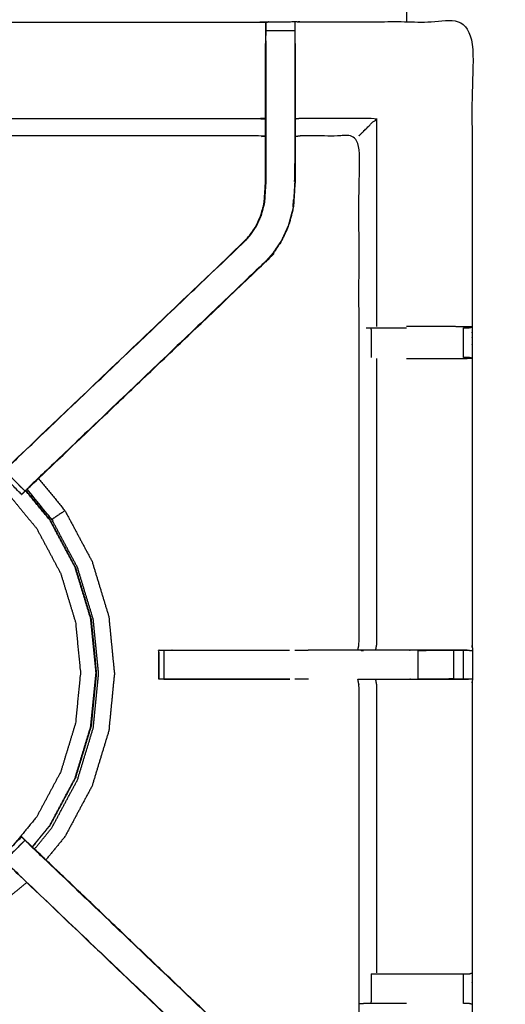
# Model space of a CAD drawing. Units: millimetres. Extents: x -20 to 252, y 0 to 200.
# Drawn here: x 20 to 31, y 145 to 166 of the extents above; entities that cross this region are included whole.
import ezdxf

# ---------------------------------------------------------------- set-up
doc = ezdxf.new("R2010")
doc.units = ezdxf.units.MM
doc.header["$MEASUREMENT"] = 0
doc.layers.add('PROIEZIONI 2D$Visible$Curves', color=7, linetype='Continuous', true_color=0x000000)
doc.layers.add('PROIEZIONI 2D$Visible$SceneSilhouetteCurves', color=7, linetype='Continuous', lineweight=50, true_color=0x000000)

msp = doc.modelspace()

# ---------------------------------------------------------------- linework, layer by layer
at = {"layer": 'PROIEZIONI 2D$Visible$Curves', "color": 18, "true_color": 0x000000}
msp.add_open_spline([(13.766, 136.52), (6.983, 136.52), (0.2, 136.52), (0.156, 136.527), (0.112, 136.533), (0.081, 136.552), (0.05, 136.57), (0.031, 136.602), (0.012, 136.633), (0.006, 136.677), (0, 136.72), (0, 166.482), (0, 196.243), (0.006, 196.287), (0.012, 196.331), (0.031, 196.362), (0.05, 196.393), (0.081, 196.412), (0.112, 196.431), (0.156, 196.437), (0.2, 196.443), (14.545, 196.443), (28.89, 196.443), (30.693, 196.443), (32.495, 196.443), (45.676, 196.443), (58.858, 196.443), (60.243, 196.443), (61.628, 196.443), (74.435, 196.443), (87.241, 196.443), (89.084, 196.443), (90.927, 196.443), (98.632, 196.443), (106.338, 196.443), (108.158, 196.443), (109.979, 196.443)], degree=2, knots=[38.527153, 38.527153, 38.527153, 39, 39, 40, 40, 41, 41, 42, 42, 43, 43, 44, 44, 45, 45, 46, 46, 47, 47, 48, 48, 49, 49, 50, 50, 51, 51, 52, 52, 53, 53, 54, 54, 55, 55, 56, 56, 56], dxfattribs=at)
at = {"layer": 'PROIEZIONI 2D$Visible$Curves', "color": 18, "lineweight": -3, "true_color": 0x000000}
for points, knots in [([(109.979, 194.5), (108.158, 194.5), (106.338, 194.5), (98.632, 194.5), (90.927, 194.5), (89.084, 194.5), (87.241, 194.5), (74.435, 194.5), (61.628, 194.5), (59.868, 194.5), (58.107, 194.5), (45.301, 194.5), (32.495, 194.5), (30.693, 194.5), (28.89, 194.5), (15.195, 194.5), (1.5, 194.5), (1.5, 166.26), (1.5, 138.02), (15.195, 138.02), (28.89, 138.02), (30.693, 138.02), (32.495, 138.02), (45.301, 138.02), (58.107, 138.02), (59.868, 138.02), (61.628, 138.02), (74.435, 138.02), (87.241, 138.02), (89.084, 138.02), (90.927, 138.02), (98.632, 138.02), (106.338, 138.02), (108.158, 138.02), (109.979, 138.02), (129.215, 138.02), (148.45, 138.02), (148.45, 166.26), (148.45, 194.5), (129.215, 194.5), (109.979, 194.5)], [-9, -9, -9, -8, -8, -7, -7, -6, -6, -5, -5, -4, -4, -3, -3, -2, -2, -1, -1, 0, 0, 1, 1, 2, 2, 3, 3, 4, 4, 5, 5, 6, 6, 7, 7, 8, 8, 9, 9, 10, 10, 11, 11, 11]), ([(1.943, 152.492), (1.954, 152.552), (1.966, 152.612), (1.966, 155.729), (1.966, 158.846), (1.965, 159.187), (1.964, 159.528), (1.965, 162.851), (1.966, 166.174), (3.834, 166.174), (5.701, 166.174), (5.765, 166.175), (5.829, 166.176), (6.143, 166.173), (6.456, 166.169), (6.52, 166.166), (6.584, 166.164), (11.144, 166.164), (15.704, 166.164), (15.768, 166.176), (15.832, 166.187), (16.143, 166.18), (16.453, 166.172), (16.517, 166.168), (16.58, 166.164), (21.14, 166.164), (25.7, 166.164), (25.764, 166.166), (25.828, 166.169), (26.142, 166.173), (26.456, 166.176), (26.52, 166.175), (26.583, 166.174), (28.451, 166.174), (30.318, 166.174), (30.319, 162.851), (30.321, 159.528), (30.319, 159.187), (30.318, 158.846), (30.318, 155.729), (30.318, 152.612), (30.322, 152.55), (30.326, 152.488)], [-3, -3, -3, -2, -2, -1, -1, 0, 0, 1, 1, 2, 2, 3, 3, 4, 4, 5, 5, 6, 6, 7, 7, 8, 8, 9, 9, 10, 10, 11, 11, 12, 12, 13, 13, 14, 14, 15, 15, 16, 16, 17, 17, 17.975434, 17.975434, 17.975434]), ([(25.827, 165.76), (25.827, 165.817), (25.827, 165.874), (25.827, 165.923), (25.827, 165.972), (25.827, 166.013), (25.827, 166.053), (25.827, 166.068), (25.827, 166.084), (25.827, 166.126), (25.828, 166.169), (25.824, 165.963), (25.821, 165.756), (25.821, 165.727), (25.821, 165.698)], [295.003442, 295.003442, 295.003442, 296, 296, 297, 297, 298, 298, 299, 299, 300, 300, 301, 301, 301.075051, 301.075051, 301.075051]), ([(26.456, 166.176), (26.456, 166.13), (26.456, 166.084), (26.456, 166.068), (26.456, 166.053), (26.456, 166.013), (26.456, 165.972), (26.456, 165.923), (26.456, 165.874), (26.456, 165.817), (26.456, 165.76)], [255, 255, 255, 256, 256, 257, 257, 258, 258, 259, 259, 259.999847, 259.999847, 259.999847]), ([(25.821, 163.671), (25.761, 163.679), (25.7, 163.687), (21.14, 163.687), (16.58, 163.687), (16.52, 163.675), (16.46, 163.663), (16.46, 163.667), (16.46, 163.67), (16.46, 163.717), (16.46, 163.764), (16.46, 163.904), (16.46, 164.045), (16.46, 164.257), (16.46, 164.469), (16.46, 164.722), (16.46, 164.974), (16.46, 165.365), (16.46, 165.756), (16.457, 165.921), (16.455, 166.085)], [307, 307, 307, 308, 308, 309, 309, 310, 310, 311, 311, 312, 312, 313, 313, 314, 314, 315, 315, 316, 316, 316.791176, 316.791176, 316.791176]), ([(25.827, 165.759), (25.827, 165.373), (25.827, 164.987), (25.827, 164.743), (25.827, 164.499), (25.827, 164.255), (25.827, 164.011), (25.827, 163.853), (25.827, 163.695), (25.827, 163.199), (25.827, 162.703), (25.821, 162.608), (25.814, 162.512), (25.805, 162.369), (25.796, 162.225), (25.778, 162.157), (25.76, 162.09), (25.742, 162.023), (25.724, 161.956), (25.67, 161.837), (25.616, 161.719), (25.552, 161.623), (25.487, 161.528), (25.432, 161.464), (25.378, 161.401), (25.375, 161.403), (25.373, 161.405)], [0, 0, 0, 1, 1, 2, 2, 3, 3, 4, 4, 5, 5, 6, 6, 7, 7, 8, 8, 9, 9, 10, 10, 11, 11, 12, 12, 13, 13, 13]), ([(26.456, 165.759), (26.456, 165.373), (26.456, 164.987), (26.456, 164.743), (26.456, 164.499), (26.456, 164.255), (26.456, 164.011), (26.456, 163.853), (26.456, 163.695), (26.456, 163.189), (26.456, 162.683), (26.449, 162.572), (26.442, 162.46), (26.431, 162.292), (26.42, 162.124), (26.395, 162.029), (26.369, 161.934), (26.344, 161.839), (26.319, 161.744), (26.243, 161.577), (26.167, 161.41), (26.077, 161.277), (25.988, 161.145), (25.913, 161.058), (25.838, 160.971)], [0.000842, 0.000842, 0.000842, 1, 1, 2, 2, 3, 3, 4, 4, 5, 5, 6, 6, 7, 7, 8, 8, 9, 9, 10, 10, 11, 11, 12, 12, 12]), ([(20.152, 156.416), (20.206, 156.473), (20.26, 156.529), (22.816, 158.967), (25.373, 161.405), (25.427, 161.468), (25.482, 161.532), (25.546, 161.627), (25.611, 161.722), (25.665, 161.84), (25.718, 161.958), (25.736, 162.025), (25.754, 162.092), (25.772, 162.159), (25.789, 162.226), (25.799, 162.369), (25.808, 162.513), (25.814, 162.608), (25.821, 162.704), (25.821, 163.203), (25.821, 163.703), (25.821, 163.857), (25.821, 164.011), (25.821, 164.255), (25.821, 164.499), (25.821, 164.743), (25.821, 164.987), (25.821, 165.342), (25.821, 165.698), (25.821, 165.698), (25.821, 165.698)], [280.119435, 280.119435, 280.119435, 281, 281, 282, 282, 283, 283, 284, 284, 285, 285, 286, 286, 287, 287, 288, 288, 289, 289, 290, 290, 291, 291, 292, 292, 293, 293, 294, 294, 294.005614, 294.005614, 294.005614]), ([(26.463, 165.698), (26.463, 165.342), (26.463, 164.987), (26.463, 164.743), (26.463, 164.499), (26.463, 164.255), (26.463, 164.011), (26.463, 163.857), (26.463, 163.703), (26.463, 163.193), (26.463, 162.683), (26.455, 162.571), (26.448, 162.459), (26.437, 162.291), (26.426, 162.123), (26.401, 162.028), (26.376, 161.932), (26.351, 161.837), (26.326, 161.742), (26.249, 161.574), (26.173, 161.407), (26.083, 161.274), (25.993, 161.141), (25.918, 161.054), (25.843, 160.967), (23.36, 158.598), (20.876, 156.23)], [261, 261, 261, 262, 262, 263, 263, 264, 264, 265, 265, 266, 266, 267, 267, 268, 268, 269, 269, 270, 270, 271, 271, 272, 272, 273, 273, 273.968093, 273.968093, 273.968093]), ([(16.46, 164.045), (16.52, 164.056), (16.58, 164.068), (21.14, 164.068), (25.7, 164.068), (25.761, 164.06), (25.821, 164.053)], [0, 0, 0, 1, 1, 2, 2, 3, 3, 3]), ([(27.855, 163.687), (27.858, 163.69), (27.861, 163.694), (27.907, 163.74), (27.953, 163.786), (28.094, 163.927), (28.235, 164.068), (27.409, 164.068), (26.583, 164.068), (26.523, 164.06), (26.463, 164.053)], [0, 0, 0, 1, 1, 2, 2, 3, 3, 4, 4, 5, 5, 5]), ([(30.239, 152.486), (30.075, 152.489), (29.911, 152.492), (29.526, 152.492), (29.141, 152.492), (28.889, 152.492), (28.637, 152.492), (28.425, 152.492), (28.213, 152.492), (28.072, 152.492), (27.932, 152.492), (27.885, 152.492), (27.838, 152.492), (27.834, 152.492), (27.831, 152.492), (27.843, 152.552), (27.855, 152.612), (27.855, 155.724), (27.855, 158.836), (27.855, 159.187), (27.855, 159.538), (27.855, 161.612), (27.855, 163.687), (27.219, 163.687), (26.583, 163.687), (26.523, 163.679), (26.463, 163.671)], [235.208962, 235.208962, 235.208962, 236, 236, 237, 237, 238, 238, 239, 239, 240, 240, 241, 241, 242, 242, 243, 243, 244, 244, 245, 245, 246, 246, 247, 247, 248, 248, 248]), ([(26.42, 162.138), (26.425, 162.213), (26.429, 162.289), (26.43, 162.294), (26.431, 162.299)], [37.031983, 37.031983, 37.031983, 38, 38, 38.133028, 38.133028, 38.133028]), ([(25.843, 160.967), (25.841, 160.969), (25.838, 160.971), (23.294, 158.545), (20.749, 156.119), (20.704, 156.074), (20.659, 156.03), (20.622, 155.992), (20.584, 155.954), (20.36, 156.177), (20.137, 156.401), (20.175, 156.439), (20.213, 156.476), (20.259, 156.521), (20.304, 156.566), (22.841, 158.983), (25.378, 161.401)], [0, 0, 0, 1, 1, 2, 2, 3, 3, 4, 4, 5, 5, 6, 6, 7, 7, 8, 8, 8]), ([(20.522, 155.892), (20.548, 155.917), (20.573, 155.941), (20.626, 155.99), (20.678, 156.039), (23.261, 158.503), (25.843, 160.967), (25.843, 160.967), (25.843, 160.967)], [28, 28, 28, 29, 29, 30, 30, 31, 31, 31.00069, 31.00069, 31.00069]), ([(30.318, 159.528), (30.114, 159.531), (29.91, 159.535), (29.532, 159.535), (29.155, 159.535), (29.022, 159.535), (28.89, 159.535)], [12.006116, 12.006116, 12.006116, 13, 13, 14, 14, 14.531151, 14.531151, 14.531151]), ([(30.128, 159.508), (30.167, 159.508), (30.207, 159.508), (30.224, 159.508), (30.24, 159.508), (30.279, 159.517), (30.318, 159.527)], [9.000267, 9.000267, 9.000267, 10, 10, 11, 11, 11.966376, 11.966376, 11.966376]), ([(28.013, 159.508), (28.029, 159.508), (28.044, 159.508), (28.08, 159.508), (28.116, 159.508), (28.17, 159.508), (28.223, 159.508), (28.287, 159.508), (28.35, 159.508), (28.504, 159.508), (28.657, 159.508), (28.774, 159.508), (28.89, 159.508)], [0, 0, 0, 1, 1, 2, 2, 3, 3, 4, 4, 5, 5, 5.46914, 5.46914, 5.46914]), ([(28.891, 158.839), (29.023, 158.839), (29.155, 158.839), (29.532, 158.839), (29.91, 158.839), (30.114, 158.843), (30.318, 158.846), (30.28, 158.856), (30.242, 158.866), (30.225, 158.866), (30.207, 158.866), (30.167, 158.866), (30.128, 158.866), (30.128, 158.866), (30.128, 158.866)], [12.469696, 12.469696, 12.469696, 13, 13, 14, 14, 15, 15, 16, 16, 17, 17, 18, 18, 18.003589, 18.003589, 18.003589]), ([(28.235, 158.839), (28.235, 155.726), (28.235, 152.612), (28.224, 152.552), (28.213, 152.492)], [0, 0, 0, 1, 1, 2, 2, 2]), ([(11.946, 148.253), (11.696, 148.558), (11.446, 148.862), (11.185, 149.35), (10.924, 149.839), (10.764, 150.368), (10.603, 150.898), (10.549, 151.449), (10.494, 152), (10.549, 152.551), (10.603, 153.102), (10.764, 153.631), (10.924, 154.161), (11.185, 154.649), (11.446, 155.138), (11.797, 155.565), (12.149, 155.993), (12.576, 156.345), (13.004, 156.696), (13.493, 156.957), (13.981, 157.218), (14.511, 157.378), (15.04, 157.539), (15.591, 157.593), (16.142, 157.647), (16.693, 157.593), (17.244, 157.539), (17.774, 157.378), (18.303, 157.218), (18.792, 156.957), (19.28, 156.696), (19.708, 156.345), (20.136, 155.993), (20.487, 155.565), (20.838, 155.138), (21.099, 154.649), (21.36, 154.161), (21.521, 153.631), (21.682, 153.102), (21.736, 152.551), (21.79, 152), (21.736, 151.449), (21.682, 150.898), (21.521, 150.368), (21.36, 149.839), (21.099, 149.35), (20.838, 148.862), (20.588, 148.558), (20.339, 148.254)], [7.288574, 7.288574, 7.288574, 8, 8, 9, 9, 10, 10, 11, 11, 12, 12, 13, 13, 14, 14, 15, 15, 16, 16, 17, 17, 18, 18, 19, 19, 20, 20, 21, 21, 22, 22, 23, 23, 24, 24, 25, 25, 26, 26, 27, 27, 28, 28, 29, 29, 30, 30, 30.710849, 30.710849, 30.710849]), ([(20.582, 155.952), (20.557, 155.927), (20.533, 155.903), (20.522, 155.892), (20.51, 155.88), (20.287, 156.104), (20.064, 156.327), (20.075, 156.339), (20.086, 156.35), (20.111, 156.374), (20.135, 156.399)], [275.033268, 275.033268, 275.033268, 276, 276, 277, 277, 278, 278, 279, 279, 279.959167, 279.959167, 279.959167]), ([(20.876, 156.23), (20.794, 156.151), (20.712, 156.073), (20.67, 156.034), (20.627, 155.994)], [273.9680929, 273.9680929, 273.9680929, 274, 274, 274.6605211, 274.6605211, 274.6605211]), ([(20.876, 156.229), (21.164, 155.878), (21.453, 155.527), (21.748, 154.975), (22.043, 154.422), (22.225, 153.823), (22.407, 153.224), (22.468, 152.601), (22.529, 151.978), (22.468, 151.355), (22.407, 150.732), (22.225, 150.133), (22.043, 149.534), (21.748, 148.982), (21.453, 148.43), (21.245, 148.177), (21.037, 147.924)], [-12.72593, -12.72593, -12.72593, -12, -12, -11, -11, -10, -10, -9, -9, -8, -8, -7, -7, -6, -6, -5.476865, -5.476865, -5.476865]), ([(20.74, 148.209), (20.931, 148.441), (21.121, 148.673), (21.398, 149.191), (21.674, 149.708), (21.845, 150.27), (22.015, 150.832), (22.073, 151.416), (22.13, 152), (22.073, 152.584), (22.015, 153.168), (21.845, 153.73), (21.674, 154.291), (21.398, 154.809), (21.121, 155.327), (20.86, 155.645), (20.598, 155.964)], [24.488219, 24.488219, 24.488219, 25, 25, 26, 26, 27, 27, 28, 28, 29, 29, 30, 30, 31, 31, 31.702196, 31.702196, 31.702196]), ([(20.601, 155.969), (20.863, 155.65), (21.126, 155.33), (21.403, 154.812), (21.68, 154.293), (21.85, 153.731), (22.021, 153.169), (22.078, 152.585), (22.136, 152), (22.078, 151.415), (22.021, 150.83), (21.85, 150.268), (21.68, 149.706), (21.403, 149.188), (21.126, 148.67), (20.935, 148.437), (20.744, 148.204)], [-5.704098, -5.704098, -5.704098, -5, -5, -4, -4, -3, -3, -2, -2, -1, -1, 0, 0, 1, 1, 1.512599, 1.512599, 1.512599]), ([(21.453, 155.527), (21.452, 155.527), (21.452, 155.526), (21.451, 155.526), (21.451, 155.526), (21.448, 155.523), (21.444, 155.521), (21.424, 155.508), (21.404, 155.494), (21.359, 155.464), (21.313, 155.434), (21.268, 155.403), (21.222, 155.373), (21.201, 155.359), (21.18, 155.344), (21.174, 155.34), (21.167, 155.336), (20.898, 155.664), (20.628, 155.993)], [0, 0, 0, 1, 1, 2, 2, 3, 3, 4, 4, 5, 5, 6, 6, 7, 7, 8, 8, 8.716867, 8.716867, 8.716867]), ([(20.79, 148.161), (20.979, 148.391), (21.167, 148.621), (21.446, 149.143), (21.726, 149.666), (21.898, 150.232), (22.07, 150.799), (22.128, 151.389), (22.186, 151.978), (22.128, 152.568), (22.07, 153.157), (21.898, 153.724), (21.726, 154.291), (21.446, 154.814), (21.167, 155.336)], [11.49781, 11.49781, 11.49781, 12, 12, 13, 13, 14, 14, 15, 15, 16, 16, 17, 17, 18, 18, 18]), ([(23.499, 152.487), (23.493, 152.486), (23.487, 152.484), (23.49, 152.481), (23.493, 152.477), (23.495, 152.17), (23.498, 151.862)], [53.154829, 53.154829, 53.154829, 54, 54, 55, 55, 56, 56, 56]), ([(23.499, 152.487), (23.515, 152.487), (23.531, 152.487), (23.567, 152.487), (23.603, 152.487), (23.656, 152.487), (23.71, 152.487), (23.773, 152.487), (23.836, 152.487), (25.088, 152.487), (26.339, 152.487)], [221, 221, 221, 222, 222, 223, 223, 224, 224, 225, 225, 225.62237, 225.62237, 225.62237]), ([(26.339, 151.861), (25.088, 151.861), (23.836, 151.861), (23.773, 151.861), (23.71, 151.861), (23.656, 151.861), (23.603, 151.861), (23.567, 151.861), (23.531, 151.861), (23.515, 151.861), (23.499, 151.861), (23.499, 152.173), (23.499, 152.485)], [215.377676, 215.377676, 215.377676, 216, 216, 217, 217, 218, 218, 219, 219, 220, 220, 220.99722, 220.99722, 220.99722]), ([(27.831, 152.489), (27.316, 152.49), (26.801, 152.492), (26.774, 152.489), (26.748, 152.487)], [0, 0, 0, 1, 1, 2, 2, 2]), ([(29.141, 152.487), (29.141, 152.487), (29.141, 152.487), (29.528, 152.487), (29.914, 152.487), (29.972, 152.487), (30.029, 152.487), (30.078, 152.487), (30.127, 152.487), (30.167, 152.487), (30.207, 152.487), (30.223, 152.487), (30.239, 152.487), (30.282, 152.486), (30.326, 152.485)], [228.999783, 228.999783, 228.999783, 229, 229, 230, 230, 231, 231, 232, 232, 233, 233, 234, 234, 235, 235, 235]), ([(30.307, 152.484), (30.316, 152.485), (30.326, 152.485), (30.325, 152.173), (30.324, 151.862), (30.321, 151.799), (30.318, 151.736), (30.318, 148.599), (30.318, 145.462)], [13, 13, 13, 14, 14, 15, 15, 16, 16, 16.999719, 16.999719, 16.999719]), ([(23.603, 151.862), (24.971, 151.862), (26.339, 151.861), (26.339, 151.861), (26.339, 151.861)], [56.0369172, 56.0369172, 56.0369172, 57, 57, 57.0018777, 57.0018777, 57.0018777]), ([(26.463, 140.635), (26.523, 140.627), (26.583, 140.619), (27.219, 140.619), (27.855, 140.619), (27.855, 142.694), (27.855, 144.768), (27.855, 145.119), (27.855, 145.47), (27.855, 148.603), (27.855, 151.736), (27.843, 151.796), (27.831, 151.856), (27.834, 151.856), (27.838, 151.856), (27.885, 151.856), (27.932, 151.856), (28.072, 151.856), (28.213, 151.856), (28.425, 151.856), (28.637, 151.856), (28.889, 151.856), (29.141, 151.856), (29.526, 151.856), (29.911, 151.856), (30.075, 151.858), (30.239, 151.86)], [193, 193, 193, 194, 194, 195, 195, 196, 196, 197, 197, 198, 198, 199, 199, 200, 200, 201, 201, 202, 202, 203, 203, 204, 204, 205, 205, 205.794952, 205.794952, 205.794952]), ([(28.213, 151.856), (28.224, 151.796), (28.235, 151.736), (28.235, 148.601), (28.235, 145.467)], [0, 0, 0, 1, 1, 2, 2, 2]), ([(30.324, 151.862), (30.281, 151.861), (30.239, 151.861), (30.223, 151.861), (30.207, 151.861), (30.167, 151.861), (30.127, 151.861), (30.078, 151.861), (30.029, 151.861), (29.972, 151.861), (29.914, 151.861), (29.528, 151.861), (29.141, 151.861), (29.141, 151.861), (29.141, 151.861)], [206, 206, 206, 207, 207, 208, 208, 209, 209, 210, 210, 211, 211, 212, 212, 212.000051, 212.000051, 212.000051]), ([(20.135, 147.907), (20.111, 147.932), (20.086, 147.956), (20.075, 147.967), (20.064, 147.979), (20.287, 148.202), (20.51, 148.425), (20.522, 148.414), (20.533, 148.403), (20.557, 148.378), (20.582, 148.354)], [161.033268, 161.033268, 161.033268, 162, 162, 163, 163, 164, 164, 165, 165, 165.97008, 165.97008, 165.97008]), ([(21.037, 147.924), (20.858, 148.096), (20.678, 148.267), (20.597, 148.343), (20.516, 148.42)], [78.930432, 78.930432, 78.930432, 79, 79, 80, 80, 80]), ([(25.843, 143.339), (25.841, 143.337), (25.838, 143.335), (23.294, 145.761), (20.749, 148.187), (20.704, 148.232), (20.659, 148.276), (20.622, 148.314), (20.584, 148.352), (20.36, 148.129), (20.137, 147.905), (20.175, 147.867), (20.213, 147.829), (20.259, 147.785), (20.304, 147.74), (22.841, 145.323), (25.378, 142.905)], [0, 0, 0, 1, 1, 2, 2, 3, 3, 4, 4, 5, 5, 6, 6, 7, 7, 8, 8, 8]), ([(20.739, 148.207), (23.291, 145.773), (25.843, 143.339), (25.918, 143.252), (25.993, 143.165), (26.083, 143.032), (26.173, 142.899), (26.249, 142.732), (26.326, 142.564), (26.351, 142.469), (26.376, 142.373), (26.401, 142.278), (26.426, 142.183), (26.437, 142.015), (26.448, 141.846), (26.455, 141.735), (26.463, 141.623), (26.463, 141.113), (26.463, 140.603), (26.463, 140.449), (26.463, 140.295), (26.463, 140.051), (26.463, 139.807), (26.463, 139.563), (26.463, 139.319), (26.463, 138.964), (26.463, 138.608)], [167.00515, 167.00515, 167.00515, 168, 168, 169, 169, 170, 170, 171, 171, 172, 172, 173, 173, 174, 174, 175, 175, 176, 176, 177, 177, 178, 178, 179, 179, 180, 180, 180]), ([(25.821, 138.608), (25.821, 138.964), (25.821, 139.319), (25.821, 139.563), (25.821, 139.807), (25.821, 140.051), (25.821, 140.295), (25.821, 140.449), (25.821, 140.603), (25.821, 141.102), (25.821, 141.602), (25.814, 141.698), (25.808, 141.793), (25.799, 141.937), (25.789, 142.08), (25.772, 142.147), (25.754, 142.214), (25.736, 142.281), (25.718, 142.348), (25.665, 142.466), (25.611, 142.584), (25.546, 142.679), (25.482, 142.774), (25.427, 142.838), (25.373, 142.901), (22.816, 145.339), (20.26, 147.777), (20.199, 147.841), (20.137, 147.905)], [147, 147, 147, 148, 148, 149, 149, 150, 150, 151, 151, 152, 152, 153, 153, 154, 154, 155, 155, 156, 156, 157, 157, 158, 158, 159, 159, 160, 160, 160.997846, 160.997846, 160.997846]), ([(25.843, 143.339), (25.843, 143.339), (25.843, 143.339), (23.44, 145.632), (21.038, 147.924)], [77.999903, 77.999903, 77.999903, 78, 78, 78.930404, 78.930404, 78.930404]), ([(20.621, 147.432), (20.156, 147.05), (19.691, 146.668), (19.138, 146.373), (18.586, 146.078), (17.987, 145.896), (17.388, 145.714), (16.765, 145.653), (16.142, 145.592), (15.519, 145.653), (14.896, 145.714), (14.297, 145.896), (13.698, 146.078), (13.146, 146.373), (12.594, 146.668), (12.128, 147.05), (11.663, 147.432)], [-4.961866, -4.961866, -4.961866, -4, -4, -3, -3, -2, -2, -1, -1, 0, 0, 1, 1, 2, 2, 2.9617, 2.9617, 2.9617]), ([(30.318, 145.46), (30.318, 145.46), (30.318, 145.46), (30.319, 145.119), (30.321, 144.778), (30.319, 141.455), (30.318, 138.132), (28.451, 138.132), (26.583, 138.132), (26.52, 138.131), (26.456, 138.129), (26.142, 138.133), (25.828, 138.137), (25.764, 138.14), (25.7, 138.142), (21.868, 138.142), (18.035, 138.142), (17.308, 138.142), (16.58, 138.142), (16.517, 138.138), (16.453, 138.134), (16.453, 138.126), (16.453, 138.119), (16.516, 138.13), (16.58, 138.142)], [-7.000037, -7.000037, -7.000037, -7, -7, -6, -6, -5, -5, -4, -4, -3, -3, -2, -2, -1, -1, -0.159551, -0.159551, 0, 0, 1, 1, 2, 2, 2.99886, 2.99886, 2.99886]), ([(28.118, 145.44), (28.118, 145.44), (28.118, 145.44), (28.171, 145.44), (28.223, 145.44), (28.287, 145.44), (28.35, 145.44), (28.504, 145.44), (28.657, 145.44), (28.906, 145.44), (29.155, 145.44), (29.534, 145.44), (29.914, 145.44), (29.972, 145.44), (30.029, 145.44), (30.079, 145.44), (30.128, 145.44), (30.167, 145.44), (30.207, 145.44), (30.225, 145.44), (30.242, 145.44), (30.28, 145.45), (30.318, 145.46), (30.318, 145.46), (30.318, 145.46)], [7.999285, 7.999285, 7.999285, 8, 8, 9, 9, 10, 10, 11, 11, 12, 12, 13, 13, 14, 14, 15, 15, 16, 16, 17, 17, 18, 18, 18.000364, 18.000364, 18.000364]), ([(28.89, 144.798), (28.774, 144.798), (28.657, 144.798), (28.504, 144.798), (28.35, 144.798), (28.287, 144.798), (28.223, 144.798), (28.17, 144.798), (28.116, 144.798), (28.08, 144.798), (28.044, 144.798), (28.029, 144.798), (28.013, 144.798), (27.938, 144.792), (27.863, 144.787)], [12.531044, 12.531044, 12.531044, 13, 13, 14, 14, 15, 15, 16, 16, 17, 17, 18, 18, 19, 19, 19]), ([(30.318, 144.779), (30.279, 144.789), (30.24, 144.798), (30.224, 144.798), (30.207, 144.798), (30.167, 144.798), (30.128, 144.798), (30.128, 144.798), (30.128, 144.798)], [6.030578, 6.030578, 6.030578, 7, 7, 8, 8, 9, 9, 9.001679, 9.001679, 9.001679])]:
    msp.add_open_spline(points, degree=2, knots=knots, dxfattribs=at)
for points in [[(28.89, 166.404), (28.89, 166.289), (28.89, 166.174)], [(26.456, 165.972), (26.142, 165.972), (25.827, 165.972)], [(28.235, 164.068), (28.235, 161.801), (28.235, 159.535)], [(26.454, 162.693), (26.455, 162.889), (26.456, 163.086)], [(28.116, 159.508), (28.117, 159.187), (28.118, 158.866)], [(30.128, 158.866), (30.128, 159.187), (30.128, 159.508)], [(20.51, 155.88), (20.51, 155.881), (20.511, 155.881)], [(23.501, 152.488), (23.501, 152.488), (23.5, 152.488)], [(23.501, 152.487), (23.501, 152.487), (23.501, 152.488)], [(23.603, 152.487), (23.603, 152.174), (23.603, 151.861)], [(26.456, 152.487), (26.602, 152.487), (26.748, 152.487)], [(27.831, 152.492), (27.831, 152.491), (27.831, 152.491)], [(27.894, 152.487), (27.925, 152.485), (27.956, 152.484)], [(29.914, 152.487), (29.528, 152.482), (29.141, 152.477)], [(29.141, 152.477), (29.141, 152.482), (29.141, 152.487)], [(29.141, 151.861), (29.141, 152.169), (29.141, 152.477)], [(29.914, 152.483), (29.914, 152.172), (29.914, 151.861)], [(29.914, 152.482), (29.915, 152.177), (29.916, 151.871)], [(30.127, 151.861), (30.127, 152.174), (30.127, 152.487)], [(30.326, 152.485), (30.331, 152.483), (30.337, 152.482)], [(30.326, 152.483), (30.331, 152.482), (30.337, 152.482)], [(26.757, 151.861), (26.606, 151.861), (26.455, 151.861)], [(29.141, 151.861), (29.528, 151.866), (29.915, 151.871)], [(20.744, 148.204), (20.744, 148.204), (20.743, 148.204)], [(21.038, 147.924), (21.037, 147.924), (21.037, 147.924)], [(28.118, 145.44), (28.117, 145.119), (28.116, 144.798)], [(30.128, 144.798), (30.128, 145.119), (30.128, 145.44)]]:
    msp.add_open_spline(points, degree=2, dxfattribs=at)
at = {"layer": 'PROIEZIONI 2D$Visible$SceneSilhouetteCurves', "color": 18, "true_color": 0x000000}
msp.add_open_spline([(13.766, 136.52), (6.983, 136.52), (0.2, 136.52), (0.156, 136.527), (0.112, 136.533), (0.081, 136.552), (0.05, 136.57), (0.031, 136.602), (0.012, 136.633), (0.006, 136.677), (0, 136.72), (0, 166.482), (0, 196.243), (0.006, 196.287), (0.012, 196.331), (0.031, 196.362), (0.05, 196.393), (0.081, 196.412), (0.112, 196.431), (0.156, 196.437), (0.2, 196.443), (14.545, 196.443), (28.89, 196.443), (30.693, 196.443), (32.495, 196.443), (45.676, 196.443), (58.858, 196.443), (60.243, 196.443), (61.628, 196.443), (74.435, 196.443), (87.241, 196.443), (89.084, 196.443), (90.927, 196.443), (98.632, 196.443), (106.338, 196.443), (108.158, 196.443), (109.979, 196.443)], degree=2, knots=[38.527153, 38.527153, 38.527153, 39, 39, 40, 40, 41, 41, 42, 42, 43, 43, 44, 44, 45, 45, 46, 46, 47, 47, 48, 48, 49, 49, 50, 50, 51, 51, 52, 52, 53, 53, 54, 54, 55, 55, 56, 56, 56], dxfattribs=at)

doc.saveas('drawing.dxf')
